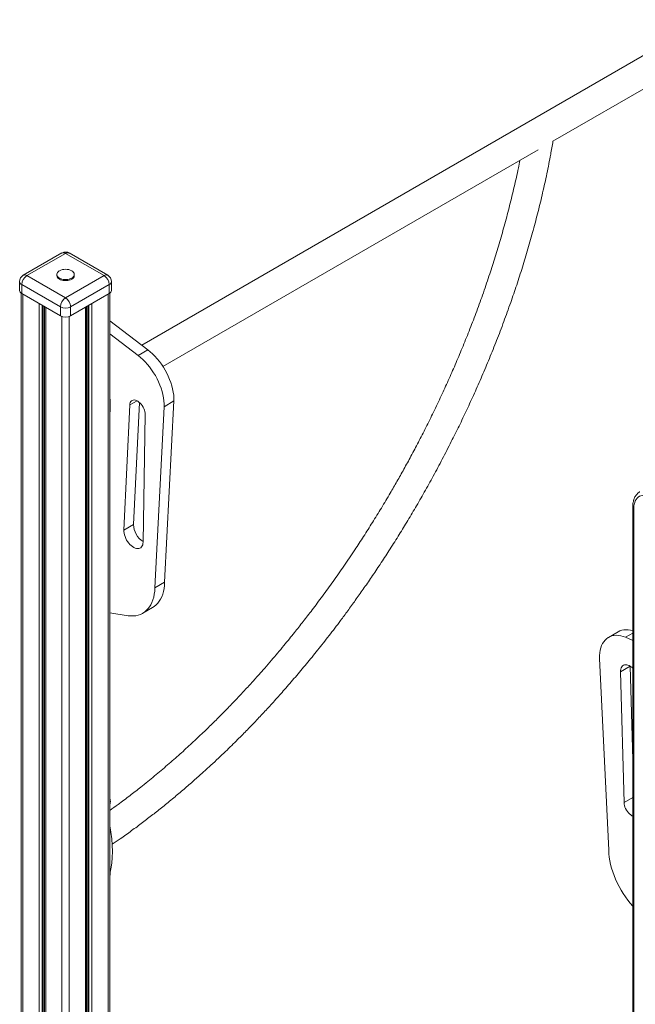
# Model space of a CAD drawing. Units: millimetres. Extents: x -5104 to 11657, y -5878 to 1884.
# Drawn here: x 7973 to 8819, y -4405 to -3053 of the extents above; entities that cross this region are included whole.
import ezdxf

# ---------------------------------------------------------------- set-up
doc = ezdxf.new("R2010")
doc.units = ezdxf.units.MM

msp = doc.modelspace()

# ---------------------------------------------------------------- linework, layer by layer
at = {"color": 7, "linetype": 'Continuous', "lineweight": 15}
for p, q in [((9468.3, -2733.7), (8141.1, -3499.9)), ((8706.2, -3219.8), (9488.3, -2768.4)), ((8170.2, -3529.3), (8686, -3231.5)), ((8031.3, -3373.3), (7978.2, -3403.9)), ((8036.3, -3373.8), (7983.2, -3404.4)), ((8089.3, -3404.4), (8036.3, -3373.8)), ((8094.3, -3403.9), (8041.3, -3373.3)), ((7983.2, -3404.4), (8036.3, -3435)), ((8024.3, -3402.8), (8024.3, -3404.4)), ((8036.3, -3435), (8089.3, -3404.4)), ((8048.3, -3404.4), (8048.3, -3402.8)), ((7973.2, -3412.6), (7973.2, -3424.8)), ((8029.2, -3447.3), (7976.2, -3416.7)), ((7976.2, -3416.7), (7976.2, -3428.9)), ((8096.4, -3416.7), (8043.3, -3447.3)), ((8096.4, -3416.7), (8096.4, -3428.9)), ((8099.3, -3424.8), (8099.3, -3412.6)), ((7975.5, -3428.5), (7975.5, -4731.3)), ((7976.2, -3428.9), (8029.2, -3459.5)), ((8043.3, -3459.5), (8096.4, -3428.9)), ((8097, -4547.9), (8097, -3428.5)), ((8007.5, -3447), (8007.5, -4750.2)), ((8029.2, -3447.3), (8029.2, -3459.5)), ((8043.3, -3447.3), (8043.3, -3459.5)), ((8065, -4530.7), (8065, -3447)), ((8097, -3466.4), (8149.4, -3506.2)), ((8097, -3484.4), (8136, -3514)), ((8149.4, -3506.2), (8136, -3514)), ((8097.2, -3569.2), (8097, -3567.5)), ((8097.7, -3578.7), (8097.2, -3569.2)), ((8097.7, -3587.9), (8097.7, -3578.7)), ((8116.4, -3753.9), (8124.5, -3582.1)), ((8129.8, -3746.1), (8137.8, -3578.5)), ((8185.2, -3576.6), (8171.8, -3584.4)), ((8185.2, -3576.6), (8172.4, -3825.5)), ((8097, -3597.7), (8097.2, -3596.2)), ((8097.2, -3596.2), (8097.7, -3587.9)), ((8145.7, -3595.2), (8142.9, -3770.3)), ((8171.8, -3584.4), (8159, -3833.3)), ((8816, -3721.7), (8816, -4838.3)), ((8817.4, -3723.7), (8817.4, -4840.4)), ((8129.8, -3746.1), (8116.4, -3753.9)), ((8172.4, -3825.5), (8159, -3833.3)), ((8122.3, -3871.5), (8097, -3867.8)), ((8142.5, -3868.1), (8155.9, -3860.4)), ((8796, -3893.6), (8782.5, -3901.3)), ((8805.9, -3901.1), (8816, -3895.3)), ((8816, -3905.7), (8805.9, -3901.1)), ((8770.1, -3930.1), (8782.9, -4193.8)), ((8799, -3948.8), (8812.4, -3941)), ((8799, -3948.8), (8803.9, -4128.3)), ((8812.4, -3940.8), (8812.4, -3941)), ((8812.4, -3941), (8816, -4069.4))]:
    msp.add_line(p, q, dxfattribs=at)
at = {"color": 8, "linetype": 'Continuous', "lineweight": 15}
for p, q in [((7977.6, -3429.7), (7977.6, -4734.1)), ((8095, -3429.7), (8095, -4543.9)), ((7999.9, -3442.6), (7999.9, -4747)), ((8004, -3445), (8004, -4747.9)), ((8005.5, -3445.8), (8005.5, -4747.8)), ((8009, -3447.8), (8009, -4752.3)), ((8063.6, -3447.8), (8063.6, -4532.4)), ((8067, -3445.8), (8067, -4529.4)), ((8068.5, -3445), (8068.5, -4528.6)), ((8072.6, -3442.6), (8072.6, -4527.7)), ((8031.3, -3460.5), (8031.3, -4765.2)), ((8041.2, -3460.5), (8041.2, -4585.7)), ((8134.6, -3576.3), (8124.5, -3582.1)), ((8803.9, -4128.3), (8816, -4121.3)), ((8097.4, -4225.9), (8097.3, -4224.8))]:
    msp.add_line(p, q, dxfattribs=at)
at = {"color": 7, "linetype": 'Continuous', "lineweight": 15, "flags": 128}
for points in [[(8027.7, -3397.9), (8026.4, -3398.8), (8025.4, -3399.9), (8024.7, -3401), (8024.3, -3402.2), (8024.3, -3403.4), (8024.7, -3404.6), (8025.4, -3405.7), (8026.4, -3406.8), (8027.8, -3407.7)], [(8027.8, -3407.7), (8029.4, -3408.5), (8031.2, -3409.1), (8033.2, -3409.5), (8035.2, -3409.7), (8037.3, -3409.7), (8039.4, -3409.5), (8041.3, -3409.1), (8043.2, -3408.5), (8044.8, -3407.7), (8046.1, -3406.8), (8047.1, -3405.7), (8047.9, -3404.6), (8048.2, -3403.4), (8048.2, -3402.2), (8047.9, -3401), (8047.1, -3399.9), (8046.1, -3398.8), (8044.8, -3397.9)], [(8027.8, -3409.3), (8029.4, -3410.1), (8031.2, -3410.7), (8033.2, -3411.1), (8035.2, -3411.3), (8037.3, -3411.3), (8039.4, -3411.1), (8041.3, -3410.7), (8043.2, -3410.1), (8044.8, -3409.3), (8046.1, -3408.4), (8047.1, -3407.3), (8047.9, -3406.2), (8048.2, -3405), (8048.3, -3404.4)], [(8136, -3514), (8139.3, -3516.7), (8142.6, -3519.6), (8145.8, -3522.8), (8148.8, -3526.3), (8151.8, -3529.9), (8154.6, -3533.7), (8157.3, -3537.7), (8159.7, -3541.8), (8162, -3546.1), (8164.1, -3550.4), (8165.9, -3554.7), (8167.5, -3559.1), (8168.9, -3563.5), (8170, -3567.8), (8170.8, -3572.1), (8171.4, -3576.3), (8171.7, -3580.4), (8171.8, -3584.4)], [(8149.4, -3506.2), (8152.8, -3508.9), (8156, -3511.9), (8159.2, -3515.1), (8162.3, -3518.5), (8165.2, -3522.2), (8168, -3526), (8170.7, -3530), (8173.2, -3534.1), (8175.4, -3538.3), (8177.5, -3542.6), (8179.3, -3547), (8181, -3551.4), (8182.3, -3555.7), (8183.4, -3560.1), (8184.3, -3564.4), (8184.9, -3568.6), (8185.2, -3572.7), (8185.2, -3576.6)], [(8124.5, -3582.1), (8124.7, -3580.3), (8125.2, -3578.8), (8125.9, -3577.5), (8126.8, -3576.4), (8128, -3575.7), (8129.3, -3575.3), (8130.7, -3575.2), (8132.2, -3575.4), (8133.9, -3576), (8135.5, -3576.8), (8137.1, -3578), (8138.7, -3579.4), (8140.2, -3581.1), (8141.6, -3582.9), (8142.8, -3584.9), (8143.9, -3587), (8144.7, -3589.1), (8145.3, -3591.2), (8145.6, -3593.3), (8145.7, -3595.2)], [(8840.7, -3708.6), (8838.3, -3707.5), (8835.8, -3706.7), (8833.4, -3706.2), (8831.2, -3706.1), (8829, -3706.2), (8826.9, -3706.7), (8825.1, -3707.5), (8823.3, -3708.6), (8821.8, -3710), (8820.5, -3711.7), (8819.4, -3713.7), (8818.6, -3715.9), (8817.9, -3718.3), (8817.6, -3720.9), (8817.4, -3723.7)], [(8142.9, -3770.3), (8142.7, -3772.3), (8142.3, -3774.1), (8141.6, -3775.7), (8140.8, -3777), (8139.7, -3778.1), (8138.4, -3778.8), (8136.9, -3779.3), (8135.4, -3779.4), (8133.7, -3779.2), (8131.9, -3778.7), (8130.1, -3777.9), (8128.2, -3776.7), (8126.4, -3775.3), (8124.7, -3773.7), (8123.1, -3771.8), (8121.5, -3769.8), (8120.2, -3767.6), (8119, -3765.3), (8118, -3762.9), (8117.2, -3760.6), (8116.7, -3758.3), (8116.4, -3756), (8116.4, -3753.9)], [(8172.4, -3825.5), (8172.2, -3829.9), (8171.7, -3834.2), (8170.9, -3838.2), (8169.8, -3841.9), (8168.5, -3845.5), (8166.9, -3848.7), (8165.1, -3851.7), (8163, -3854.4), (8160.8, -3856.8), (8158.2, -3858.9), (8155.9, -3860.4)], [(8159, -3833.3), (8158.8, -3837.7), (8158.2, -3841.9), (8157.5, -3845.9), (8156.4, -3849.7), (8155.1, -3853.2), (8153.5, -3856.5), (8151.7, -3859.5), (8149.6, -3862.2), (8147.3, -3864.6), (8144.8, -3866.6), (8142.1, -3868.4), (8139.2, -3869.8), (8136.1, -3870.8), (8132.8, -3871.5), (8129.4, -3871.9), (8125.9, -3871.8), (8122.3, -3871.5)], [(8816, -3892.1), (8812.8, -3891.4), (8809.6, -3890.9), (8806.5, -3890.8), (8803.6, -3891), (8800.8, -3891.6), (8798.1, -3892.5), (8796, -3893.6)], [(8805.9, -3901.1), (8802.6, -3899.9), (8799.3, -3899.1), (8796.2, -3898.6), (8793.1, -3898.5), (8790.1, -3898.8), (8787.3, -3899.3), (8784.7, -3900.3), (8782.2, -3901.5), (8779.9, -3903.1), (8777.9, -3905.1), (8776, -3907.3), (8774.4, -3909.8), (8773, -3912.6), (8771.9, -3915.7), (8771.1, -3919), (8770.5, -3922.5), (8770.2, -3926.2), (8770.1, -3930.1)], [(8816, -3943.4), (8814.7, -3942.4), (8812.9, -3941.1), (8811.1, -3940.1), (8809.3, -3939.4), (8807.6, -3938.9), (8805.9, -3938.9), (8804.4, -3939.1), (8803, -3939.7), (8801.7, -3940.6), (8800.7, -3941.7), (8799.9, -3943.2), (8799.4, -3944.8), (8799.1, -3946.7), (8799, -3948.8)], [(8803.9, -4128.3), (8804.1, -4130.3), (8804.6, -4132.4), (8805.2, -4134.5), (8806.1, -4136.6), (8807.2, -4138.7), (8808.5, -4140.6), (8809.9, -4142.4), (8811.5, -4143.9), (8813.1, -4145.3), (8814.7, -4146.4), (8816, -4147)], [(8782.9, -4193.8), (8783.2, -4198.5), (8783.7, -4203.3), (8784.5, -4208.2), (8785.5, -4213.2), (8786.9, -4218.3), (8788.4, -4223.4), (8790.3, -4228.5), (8792.3, -4233.6), (8794.6, -4238.6), (8797.1, -4243.5), (8799.8, -4248.4), (8802.8, -4253.2), (8805.8, -4257.8), (8809.1, -4262.3), (8812.5, -4266.5), (8816, -4270.5)]]:
    msp.add_lwpolyline(points, dxfattribs=at)
at = {"color": 8, "linetype": 'Continuous', "lineweight": 15, "flags": 128}
for points in [[(8097.4, -4127.9), (8097.2, -4125.9), (8097, -4124.5)], [(8097, -4130.9), (8097.2, -4129.7), (8097.4, -4127.9)], [(8097, -4228.8), (8097.2, -4227.7), (8097.4, -4225.9)]]:
    msp.add_lwpolyline(points, dxfattribs=at)
at = {"color": 7, "linetype": 'Continuous', "lineweight": 15}
for centre, radius, start, end in [((8036.3, -3382), 10, 60.0027, 119.9973), ((7983.2, -3412.6), 10, 119.9973, 180), ((7991.5, -3417.4), 15.4, 122.6056, 177.3944), ((8030.3, -3403.8), 6.03, 185.6562, 245.6671), ((8036.3, -3412.5), 16.9, 59.5812, 120.4188), ((8081, -3417.4), 15.4, 2.6055, 57.3947), ((8089.3, -3412.6), 10, 0, 60.0027), ((7978.2, -3424.3), 5.03, 185.693, 245.6264), ((8044.6, -3448), 15.4, 122.6056, 177.3944), ((8028, -3448), 15.4, 2.6055, 57.3947), ((8094.3, -3424.3), 5.03, 294.3754, 354.3056), ((8036.3, -3433.6), 15.4, 242.61, 297.3899), ((8036.3, -3445.9), 15.4, 242.61, 297.3899), ((8158.4, -3745.8), 28.6, 180.698, 237.0716)]:
    msp.add_arc(centre, radius, start, end, dxfattribs=at)
at = {"color": 8, "linetype": 'Continuous', "lineweight": 15}
for centre, radius, start, end in [((8033.3, -3377.9), 5.03, 54.3816, 114.3083), ((8039.2, -3377.9), 5.03, 65.6889, 125.6198), ((7980.3, -3408.5), 5.03, 54.3816, 114.3083), ((8092.2, -3408.5), 5.03, 65.6889, 125.6198), ((7978.2, -3412.1), 5.03, 185.693, 245.6264), ((8094.3, -3412.1), 5.03, 294.3754, 354.3056), ((8818.4, -3721.5), 2.4, 184.0478, 247.2601)]:
    msp.add_arc(centre, radius, start, end, dxfattribs=at)
at = {"color": 7, "linetype": 'Continuous', "lineweight": 15}
msp.add_ellipse((8072.5, -4179), major_axis=(-8.2, 67.3), ratio=0.402531, start_param=3.892546, end_param=4.944329, dxfattribs=at)
for points, knots in [([(8100.5, -4185.5), (8104.1, -4183), (8113, -4176.9), (8126.9, -4167), (8141.8, -4156), (8156, -4145), (8170.4, -4133.7), (8184.7, -4122), (8199, -4110), (8212.3, -4098.4), (8224.6, -4087.4), (8235.9, -4077.1), (8246.3, -4067.5), (8255.8, -4058.4), (8264.5, -4049.9), (8272.5, -4042), (8279.6, -4034.9), (8286, -4028.4), (8291.8, -4022.4), (8299.8, -4014), (8310.4, -4002.8), (8323.8, -3988.2), (8337.8, -3972.5), (8352.3, -3955.7), (8367.5, -3937.6), (8383, -3918.7), (8398.6, -3898.8), (8412.4, -3880.8), (8424.4, -3864.5), (8434.8, -3850.2), (8445.7, -3834.8), (8457.1, -3818.3), (8468.9, -3800.7), (8481.1, -3782), (8493.3, -3762.7), (8505.4, -3743), (8517.4, -3722.8), (8529.6, -3701.6), (8541.9, -3679.4), (8554.3, -3656.3), (8566.1, -3633.3), (8577.3, -3610.8), (8587.9, -3588.7), (8598.4, -3565.8), (8608.8, -3542.3), (8619, -3518), (8629, -3493.1), (8638.8, -3467.4), (8647.9, -3442.1), (8656.5, -3417.1), (8664.4, -3392.6), (8672, -3367.5), (8679.2, -3342), (8685.9, -3316.3), (8692.2, -3290.3), (8698, -3264.1), (8702.7, -3240.5), (8705.2, -3225.8), (8706.2, -3219.8)], [0, 0, 0, 0, 0.012837, 0.030914, 0.048283, 0.064943, 0.080895, 0.098786, 0.115694, 0.131619, 0.146562, 0.159954, 0.172445, 0.184036, 0.194725, 0.204514, 0.213253, 0.221122, 0.22813, 0.234854, 0.251241, 0.268163, 0.28562, 0.304916, 0.324826, 0.34535, 0.366487, 0.388238, 0.402015, 0.416708, 0.432318, 0.448846, 0.466291, 0.484654, 0.503935, 0.522415, 0.541667, 0.56169, 0.582485, 0.604052, 0.626391, 0.64604, 0.666249, 0.687019, 0.708351, 0.730244, 0.752699, 0.775715, 0.799292, 0.820895, 0.84295, 0.865455, 0.888412, 0.91182, 0.93525, 0.959116, 0.983418, 1, 1, 1, 1]), ([(8660.7, -3246.1), (8660, -3249.6), (8657.7, -3261.7), (8653, -3282.3), (8646.8, -3307.9), (8640.2, -3333), (8633.3, -3357.5), (8626, -3381.5), (8618.1, -3405.9), (8609.6, -3430.8), (8600.4, -3456), (8591.1, -3480.3), (8581.6, -3503.8), (8572, -3526.5), (8562.5, -3548.3), (8552.5, -3570), (8542.3, -3591.5), (8531.8, -3612.8), (8521.4, -3632.9), (8511.3, -3652), (8501.5, -3670), (8492, -3686.9), (8481.7, -3704.7), (8470.5, -3723.5), (8458.2, -3743.3), (8446.1, -3762.5), (8433, -3782.5), (8419, -3803.1), (8404.2, -3824.3), (8389.6, -3844.4), (8377.9, -3860), (8369.1, -3871.6), (8362.9, -3879.5), (8356.9, -3887.2), (8350.5, -3895.1), (8343.7, -3903.6), (8336, -3913), (8327.8, -3922.8), (8319, -3933.1), (8309.9, -3943.7), (8300, -3954.9), (8289.3, -3966.7), (8277.9, -3979), (8265.9, -3991.7), (8253.1, -4004.9), (8239.5, -4018.5), (8225.1, -4032.5), (8209.7, -4047), (8193.5, -4061.8), (8176.3, -4076.8), (8158.4, -4092), (8141, -4106.1), (8124.3, -4119), (8110, -4129.8), (8100.9, -4136.4), (8097, -4139.1)], [0, 0, 0, 0, 0.010365, 0.036186, 0.061408, 0.08603, 0.110051, 0.133472, 0.156293, 0.181638, 0.206198, 0.229973, 0.252962, 0.275166, 0.296584, 0.317216, 0.33939, 0.360577, 0.380778, 0.399992, 0.418218, 0.435458, 0.451709, 0.473067, 0.493844, 0.514041, 0.533658, 0.557784, 0.58097, 0.603215, 0.624518, 0.633778, 0.642847, 0.651726, 0.660595, 0.670489, 0.681576, 0.693857, 0.705803, 0.718695, 0.732534, 0.747319, 0.76305, 0.779421, 0.796704, 0.8149, 0.834007, 0.854399, 0.875735, 0.898017, 0.921243, 0.945414, 0.965067, 0.985304, 1, 1, 1, 1]), ([(8825.7, -3701.4), (8825.5, -3701.4), (8824.7, -3701.9), (8823.4, -3702.9), (8821.7, -3704.5), (8820.2, -3706.3), (8818.9, -3708.4), (8817.9, -3710.6), (8817, -3713.1), (8816.4, -3715.8), (8816, -3718.6), (8816, -3720.7), (8816, -3721.7)], [0, 0, 0, 0, 0.0210861, 0.1248792, 0.2285633, 0.3329665, 0.4388613, 0.5467639, 0.6568624, 0.7689904, 0.8826951, 1, 1, 1, 1]), ([(8097, -4131.4), (8097.1, -4131.2), (8097.4, -4130.5), (8097.7, -4129.2), (8097.9, -4127.4), (8097.8, -4125.5), (8097.5, -4123.7), (8097.1, -4122.5), (8097, -4122.1)], [0, 0, 0, 0, 0.0808948, 0.2712158, 0.4666924, 0.665053, 0.8640897, 1, 1, 1, 1]), ([(8097, -4229.4), (8097.1, -4229.2), (8097.4, -4228.5), (8097.7, -4227.2), (8097.8, -4225.4), (8097.8, -4224.1), (8097.7, -4223.3), (8097.7, -4223.3)], [0, 0, 0, 0, 0.118682, 0.397881, 0.684651, 0.975651, 1, 1, 1, 1])]:
    msp.add_open_spline(points, degree=3, knots=knots, dxfattribs=at)

doc.saveas('drawing.dxf')
